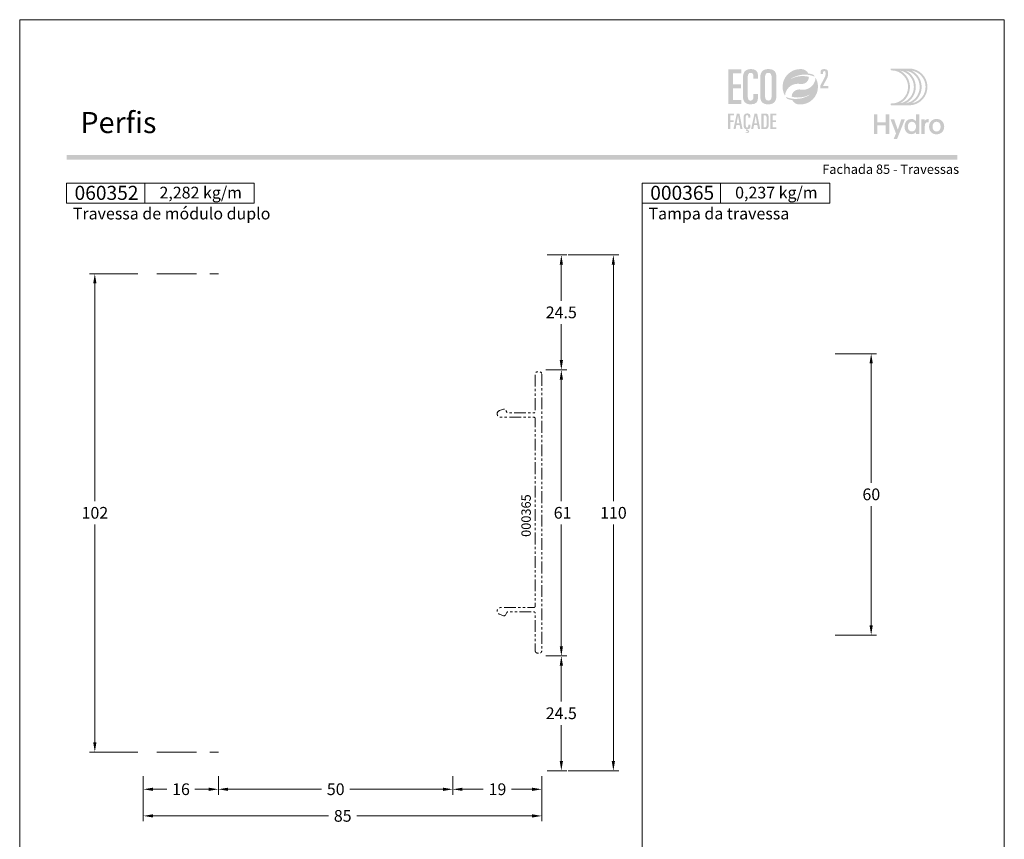
# Model space of a CAD drawing. Units: millimetres. Extents: x 260 to 3850, y -247 to 1801.
# Drawn here: x 2600 to 2810, y 1510 to 1685 of the extents above; entities that cross this region are included whole.
import ezdxf
from ezdxf.enums import TextEntityAlignment as Align

# ---------------------------------------------------------------- set-up
doc = ezdxf.new("R2010")
doc.units = ezdxf.units.MM
doc.header["$MEASUREMENT"] = 0
doc.linetypes.add('( Phantom )', pattern=[2.5, 1.25, -0.25, 0.25, -0.25, 0.25, -0.25])
doc.layers.get('0').update_dxf_attribs({"lineweight": 13})
doc.layers.get('DEFPOINTS').update_dxf_attribs({"lineweight": 0})
for name, color, linetype, lineweight, plot in [('A4', 7, 'Continuous', 0, False), ('LOGO', 7, 'Continuous', 0, False), ('MARGEM-1', 7, 'Continuous', 13, False)]:
    doc.layers.add(name, color=color, linetype=linetype, lineweight=lineweight, plot=plot)
for name, color, linetype, lineweight in [('COTAS', 7, 'Continuous', 0), ('LABEL', 7, 'Continuous', 0), ('MARGEM', 7, 'Continuous', 0), ('PERFIS', 7, 'Continuous', 13)]:
    doc.layers.add(name, color=color, linetype=linetype, lineweight=lineweight)
doc.styles.add('1', font='arialbd.ttf', dxfattribs={"height": 2})
doc.styles.add('14', font='arialbd.ttf', dxfattribs={"height": 1})
doc.styles.get("Standard").update_dxf_attribs({"font": 'arial.ttf'})
doc.dimstyles.new('Cota-Hydro', dxfattribs={"dimtxt": 2.3, "dimasz": 2.07, "dimexe": 1.15, "dimexo": 1.15, "dimgap": 1.15, "dimtad": 0, "dimtih": 1, "dimtoh": 1, "dimdec": 1, "dimzin": 11, "dimdsep": 46, "dimtxsty": 'Standard', "dimcen": 0.09, "dimclrd": 7, "dimclre": 7, "dimadec": 1, "dimazin": 3, "dimtfac": 1, "dimtdec": 1, "dimtofl": 0, "dimtmove": 0, "dimatfit": 0, "dimfxl": 1, "dimfrac": 2, "dimtzin": 11, "dimlwd": 0, "dimlwe": 0, "dimarcsym": 0})

# ---------------------------------------------------------------- blocks, each defined once
blk = doc.blocks.new('*D203')
at = {"layer": 'COTAS', "color": 7, "linetype": 'Continuous', "lineweight": 0, "transparency": 16777216}
for p, q in [((2626.37, 1523.67), (2626.37, 1519.72)), ((2642.37, 1523.67), (2642.37, 1519.72)), ((2631.36, 1520.87), (2628.44, 1520.87)), ((2637.38, 1520.87), (2640.3, 1520.87))]:
    blk.add_line(p, q, dxfattribs=at)
blk.add_solid([(2628.44, 1520.52), (2626.37, 1520.87), (2628.44, 1521.21)], dxfattribs=at)
at = {"layer": 'COTAS', "color": 7, "linetype": 'Continuous', "lineweight": 0, "transparency": 16777216, "extrusion": (0, 0, -1)}
blk.add_solid([(-2640.3, 1521.21), (-2642.37, 1520.87), (-2640.3, 1520.52)], dxfattribs=at)
at = {"layer": 'DEFPOINTS', "transparency": 16777216}
for p in [(2626.37, 1524.82), (2642.37, 1524.82), (2634.37, 1520.87), (2642.37, 1520.87)]:
    blk.add_point(p, dxfattribs=at)
at = {"layer": 'COTAS', "color": 7, "linetype": 'Continuous', "lineweight": 0, "transparency": 16777216}
blk.add_text('16', height=2.5, dxfattribs=at).set_placement((2632.51, 1520.88), align=Align.MIDDLE_LEFT)
blk = doc.blocks.new('*D204')
at = {"layer": 'COTAS', "color": 7, "linetype": 'Continuous', "lineweight": 0, "transparency": 16777216}
for p, q in [((2626.37, 1523.67), (2626.37, 1514.04)), ((2711.37, 1523.67), (2711.37, 1514.04)), ((2665.85, 1515.19), (2628.44, 1515.19)), ((2671.89, 1515.19), (2709.3, 1515.19))]:
    blk.add_line(p, q, dxfattribs=at)
blk.add_solid([(2628.44, 1514.85), (2626.37, 1515.19), (2628.44, 1515.54)], dxfattribs=at)
at = {"layer": 'COTAS', "color": 7, "linetype": 'Continuous', "lineweight": 0, "transparency": 16777216, "extrusion": (0, 0, -1)}
blk.add_solid([(-2709.3, 1515.54), (-2711.37, 1515.19), (-2709.3, 1514.85)], dxfattribs=at)
at = {"layer": 'DEFPOINTS', "transparency": 16777216}
for p in [(2626.37, 1524.82), (2711.37, 1524.82), (2668.87, 1515.19), (2711.37, 1515.19)]:
    blk.add_point(p, dxfattribs=at)
at = {"layer": 'COTAS', "color": 7, "linetype": 'Continuous', "lineweight": 0, "transparency": 16777216}
blk.add_text('85', height=2.5, dxfattribs=at).set_placement((2667, 1515.2), align=Align.MIDDLE_LEFT)
blk = doc.blocks.new('*D205')
at = {"layer": 'COTAS', "color": 7, "linetype": 'Continuous', "lineweight": 0, "transparency": 16777216}
for p, q in [((2712.22, 1549.32), (2716.67, 1549.32)), ((2715.52, 1539.57), (2715.52, 1547.25)), ((2715.52, 1534.57), (2715.52, 1526.89)), ((2712.52, 1524.82), (2716.67, 1524.82))]:
    blk.add_line(p, q, dxfattribs=at)
at = {"layer": 'COTAS', "color": 7, "linetype": 'Continuous', "lineweight": 0, "transparency": 16777216, "extrusion": (0, 0, -1)}
blk.add_solid([(-2715.18, 1547.25), (-2715.52, 1549.32), (-2715.87, 1547.25)], dxfattribs=at)
at = {"layer": 'COTAS', "color": 7, "linetype": 'Continuous', "lineweight": 0, "transparency": 16777216}
blk.add_solid([(2715.87, 1526.89), (2715.52, 1524.82), (2715.18, 1526.89)], dxfattribs=at)
at = {"layer": 'DEFPOINTS', "transparency": 16777216}
for p in [(2711.07, 1549.32), (2715.52, 1549.32), (2715.52, 1537.07), (2711.37, 1524.82)]:
    blk.add_point(p, dxfattribs=at)
at = {"layer": 'COTAS', "color": 7, "linetype": 'Continuous', "lineweight": 0, "transparency": 16777216}
blk.add_text('24.5', height=2.5, dxfattribs=at).set_placement((2712.2, 1537.08), align=Align.MIDDLE_LEFT)
blk = doc.blocks.new('*D206')
at = {"layer": 'COTAS', "color": 7, "linetype": 'Continuous', "lineweight": 0, "transparency": 16777216}
for p, q in [((2717.01, 1634.82), (2727.77, 1634.82)), ((2726.62, 1582.32), (2726.62, 1632.75)), ((2726.62, 1577.32), (2726.62, 1526.89)), ((2717.01, 1524.82), (2727.77, 1524.82))]:
    blk.add_line(p, q, dxfattribs=at)
at = {"layer": 'COTAS', "color": 7, "linetype": 'Continuous', "lineweight": 0, "transparency": 16777216, "extrusion": (0, 0, -1)}
blk.add_solid([(-2726.27, 1632.75), (-2726.62, 1634.82), (-2726.96, 1632.75)], dxfattribs=at)
at = {"layer": 'COTAS', "color": 7, "linetype": 'Continuous', "lineweight": 0, "transparency": 16777216}
blk.add_solid([(2726.96, 1526.89), (2726.62, 1524.82), (2726.27, 1526.89)], dxfattribs=at)
at = {"layer": 'DEFPOINTS', "transparency": 16777216}
for p in [(2715.86, 1634.82), (2726.62, 1579.82), (2715.86, 1524.82), (2726.62, 1524.82)]:
    blk.add_point(p, dxfattribs=at)
at = {"layer": 'COTAS', "color": 7, "linetype": 'Continuous', "lineweight": 0, "transparency": 16777216}
blk.add_text('110', height=2.5, dxfattribs=at).set_placement((2723.79, 1579.83), align=Align.MIDDLE_LEFT)
blk = doc.blocks.new('*D207')
at = {"layer": 'COTAS', "color": 7, "linetype": 'Continuous', "lineweight": 0, "transparency": 16777216}
for p, q in [((2773.93, 1613.76), (2782.75, 1613.76)), ((2781.6, 1586.26), (2781.6, 1611.69)), ((2781.6, 1581.26), (2781.6, 1555.83)), ((2773.93, 1553.76), (2782.75, 1553.76))]:
    blk.add_line(p, q, dxfattribs=at)
at = {"layer": 'COTAS', "color": 7, "linetype": 'Continuous', "lineweight": 0, "transparency": 16777216, "extrusion": (0, 0, -1)}
blk.add_solid([(-2781.26, 1611.69), (-2781.6, 1613.76), (-2781.95, 1611.69)], dxfattribs=at)
at = {"layer": 'COTAS', "color": 7, "linetype": 'Continuous', "lineweight": 0, "transparency": 16777216}
blk.add_solid([(2781.95, 1555.83), (2781.6, 1553.76), (2781.26, 1555.83)], dxfattribs=at)
at = {"layer": 'DEFPOINTS', "transparency": 16777216}
for p in [(2772.78, 1613.76), (2781.6, 1613.76), (2781.6, 1583.76), (2772.78, 1553.76)]:
    blk.add_point(p, dxfattribs=at)
at = {"layer": 'COTAS', "color": 7, "linetype": 'Continuous', "lineweight": 0, "transparency": 16777216}
blk.add_text('60', height=2.5, dxfattribs=at).set_placement((2779.74, 1583.77), align=Align.MIDDLE_LEFT)
blk = doc.blocks.new('*D214')
at = {"layer": 'COTAS', "color": 7, "linetype": 'Continuous', "lineweight": 0, "transparency": 16777216}
for p, q in [((2625.22, 1630.82), (2614.87, 1630.82)), ((2616.02, 1582.32), (2616.02, 1628.75)), ((2616.02, 1577.32), (2616.02, 1530.89)), ((2625.22, 1528.82), (2614.87, 1528.82))]:
    blk.add_line(p, q, dxfattribs=at)
at = {"layer": 'COTAS', "color": 7, "linetype": 'Continuous', "lineweight": 0, "transparency": 16777216, "extrusion": (0, 0, -1)}
blk.add_solid([(-2615.68, 1628.75), (-2616.02, 1630.82), (-2616.37, 1628.75)], dxfattribs=at)
at = {"layer": 'COTAS', "color": 7, "linetype": 'Continuous', "lineweight": 0, "transparency": 16777216}
blk.add_solid([(2616.37, 1530.89), (2616.02, 1528.82), (2615.68, 1530.89)], dxfattribs=at)
at = {"layer": 'DEFPOINTS', "transparency": 16777216}
for p in [(2616.02, 1630.82), (2626.37, 1630.82), (2616.02, 1579.82), (2626.37, 1528.82)]:
    blk.add_point(p, dxfattribs=at)
at = {"layer": 'COTAS', "color": 7, "linetype": 'Continuous', "lineweight": 0, "transparency": 16777216}
blk.add_text('102', height=2.5, dxfattribs=at).set_placement((2613.2, 1579.83), align=Align.MIDDLE_LEFT)
blk = doc.blocks.new('*D215')
at = {"layer": 'COTAS', "color": 7, "linetype": 'Continuous', "lineweight": 0, "transparency": 16777216}
for p, q in [((2642.37, 1523.67), (2642.37, 1519.72)), ((2692.37, 1523.67), (2692.37, 1519.72)), ((2664.36, 1520.87), (2644.44, 1520.87)), ((2670.38, 1520.87), (2690.3, 1520.87))]:
    blk.add_line(p, q, dxfattribs=at)
blk.add_solid([(2644.44, 1520.52), (2642.37, 1520.87), (2644.44, 1521.21)], dxfattribs=at)
at = {"layer": 'COTAS', "color": 7, "linetype": 'Continuous', "lineweight": 0, "transparency": 16777216, "extrusion": (0, 0, -1)}
blk.add_solid([(-2690.3, 1521.21), (-2692.37, 1520.87), (-2690.3, 1520.52)], dxfattribs=at)
at = {"layer": 'DEFPOINTS', "transparency": 16777216}
for p in [(2642.37, 1524.82), (2692.37, 1524.82), (2667.37, 1520.87), (2692.37, 1520.87)]:
    blk.add_point(p, dxfattribs=at)
at = {"layer": 'COTAS', "color": 7, "linetype": 'Continuous', "lineweight": 0, "transparency": 16777216}
blk.add_text('50', height=2.5, dxfattribs=at).set_placement((2665.51, 1520.88), align=Align.MIDDLE_LEFT)
blk = doc.blocks.new('*D216')
at = {"layer": 'COTAS', "color": 7, "linetype": 'Continuous', "lineweight": 0, "transparency": 16777216}
for p, q in [((2692.37, 1523.67), (2692.37, 1519.72)), ((2711.37, 1523.67), (2711.37, 1519.72)), ((2698.86, 1520.87), (2694.44, 1520.87)), ((2704.88, 1520.87), (2709.3, 1520.87))]:
    blk.add_line(p, q, dxfattribs=at)
blk.add_solid([(2694.44, 1520.52), (2692.37, 1520.87), (2694.44, 1521.21)], dxfattribs=at)
at = {"layer": 'COTAS', "color": 7, "linetype": 'Continuous', "lineweight": 0, "transparency": 16777216, "extrusion": (0, 0, -1)}
blk.add_solid([(-2709.3, 1521.21), (-2711.37, 1520.87), (-2709.3, 1520.52)], dxfattribs=at)
at = {"layer": 'DEFPOINTS', "transparency": 16777216}
for p in [(2692.37, 1524.82), (2711.37, 1524.82), (2701.87, 1520.87), (2711.37, 1520.87)]:
    blk.add_point(p, dxfattribs=at)
at = {"layer": 'COTAS', "color": 7, "linetype": 'Continuous', "lineweight": 0, "transparency": 16777216}
blk.add_text('19', height=2.5, dxfattribs=at).set_placement((2700.01, 1520.88), align=Align.MIDDLE_LEFT)
blk = doc.blocks.new('*D217')
at = {"layer": 'COTAS', "color": 7, "linetype": 'Continuous', "lineweight": 0, "transparency": 16777216}
for p, q in [((2712.22, 1610.32), (2716.67, 1610.32)), ((2715.52, 1582.32), (2715.52, 1608.25)), ((2715.52, 1577.32), (2715.52, 1551.39)), ((2712.22, 1549.32), (2716.67, 1549.32))]:
    blk.add_line(p, q, dxfattribs=at)
at = {"layer": 'COTAS', "color": 7, "linetype": 'Continuous', "lineweight": 0, "transparency": 16777216, "extrusion": (0, 0, -1)}
blk.add_solid([(-2715.18, 1608.25), (-2715.52, 1610.32), (-2715.87, 1608.25)], dxfattribs=at)
at = {"layer": 'COTAS', "color": 7, "linetype": 'Continuous', "lineweight": 0, "transparency": 16777216}
blk.add_solid([(2715.87, 1551.39), (2715.52, 1549.32), (2715.18, 1551.39)], dxfattribs=at)
at = {"layer": 'DEFPOINTS', "transparency": 16777216}
for p in [(2711.07, 1610.32), (2715.52, 1610.32), (2715.52, 1579.82), (2711.07, 1549.32)]:
    blk.add_point(p, dxfattribs=at)
at = {"layer": 'COTAS', "color": 7, "linetype": 'Continuous', "lineweight": 0, "transparency": 16777216}
blk.add_text('61', height=2.5, dxfattribs=at).set_placement((2713.9, 1579.83), align=Align.MIDDLE_LEFT)
blk = doc.blocks.new('*D218')
at = {"layer": 'COTAS', "color": 7, "linetype": 'Continuous', "lineweight": 0, "transparency": 16777216}
for p, q in [((2712.52, 1634.82), (2716.67, 1634.82)), ((2715.52, 1625.07), (2715.52, 1632.75)), ((2715.52, 1620.07), (2715.52, 1612.39)), ((2712.22, 1610.32), (2716.67, 1610.32))]:
    blk.add_line(p, q, dxfattribs=at)
at = {"layer": 'COTAS', "color": 7, "linetype": 'Continuous', "lineweight": 0, "transparency": 16777216, "extrusion": (0, 0, -1)}
blk.add_solid([(-2715.18, 1632.75), (-2715.52, 1634.82), (-2715.87, 1632.75)], dxfattribs=at)
at = {"layer": 'COTAS', "color": 7, "linetype": 'Continuous', "lineweight": 0, "transparency": 16777216}
blk.add_solid([(2715.87, 1612.39), (2715.52, 1610.32), (2715.18, 1612.39)], dxfattribs=at)
at = {"layer": 'DEFPOINTS', "transparency": 16777216}
for p in [(2711.37, 1634.82), (2715.52, 1634.82), (2715.52, 1622.57), (2711.07, 1610.32)]:
    blk.add_point(p, dxfattribs=at)
at = {"layer": 'COTAS', "color": 7, "linetype": 'Continuous', "lineweight": 0, "transparency": 16777216}
blk.add_text('24.5', height=2.5, dxfattribs=at).set_placement((2712.2, 1622.58), align=Align.MIDDLE_LEFT)
blk = doc.blocks.new('*U1')
at = {"layer": 'LOGO'}
h = blk.add_hatch(color=251, dxfattribs=at)
edge = h.paths.add_edge_path()
edge.add_line((-0.04, 7.54), (-3.78, 7.54))
edge.add_spline(control_points=[(-3.78, 7.54), (-3.89, 7.54), (-3.98, 7.45), (-3.98, 7.34), (-3.98, 7.34), (-3.98, 7.23), (-3.89, 7.14), (-3.78, 7.14), (-3.78, 7.14), (-1.83, 7.14), (-0.24, 5.56), (-0.24, 3.61), (-0.24, 3.61), (-0.24, 1.66), (-1.83, 0.08), (-3.78, 0.08), (-3.78, 0.08), (-3.89, 0.08), (-3.98, -0.01), (-3.98, -0.12), (-3.98, -0.12), (-3.98, -0.23), (-3.89, -0.32), (-3.78, -0.32)], knot_values=[0, 0, 0, 0, 0.166667, 0.166667, 0.166667, 0.166667, 0.333333, 0.333333, 0.333333, 0.333333, 0.5, 0.5, 0.5, 0.5, 0.666667, 0.666667, 0.666667, 0.666667, 0.833333, 0.833333, 0.833333, 0.833333, 1, 1, 1, 1], degree=3, periodic=0)
edge.add_line((-3.78, -0.32), (-0.04, -0.32))
edge.add_spline(control_points=[(-0.04, -0.32), (2.13, -0.32), (3.89, 1.44), (3.89, 3.61), (3.89, 3.61), (3.89, 5.78), (2.13, 7.54), (-0.04, 7.54)], knot_values=[0, 0, 0, 0, 0.333333, 0.333333, 0.333333, 0.333333, 1, 1, 1, 1], degree=3, periodic=0)
edge = h.paths.add_edge_path(flags=16)
edge.add_spline(control_points=[(0.16, 3.61), (0.16, 5.12), (-0.7, 6.43), (-1.95, 7.09), (-1.95, 7.09), (-0.28, 6.81), (1, 5.36), (1, 3.61), (1, 3.61), (1, 1.86), (-0.28, 0.41), (-1.95, 0.13), (-1.95, 0.13), (-0.7, 0.79), (0.16, 2.1), (0.16, 3.61)], knot_values=[0, 0, 0, 0, 0.2, 0.2, 0.2, 0.2, 0.4, 0.4, 0.4, 0.4, 0.6, 0.6, 0.6, 0.6, 1, 1, 1, 1], degree=3, periodic=0)
edge = h.paths.add_edge_path(flags=16)
edge.add_spline(control_points=[(-0.71, 0.13), (0.55, 0.79), (1.4, 2.1), (1.4, 3.61), (1.4, 3.61), (1.4, 5.12), (0.55, 6.43), (-0.71, 7.09), (-0.71, 7.09), (0.97, 6.81), (2.24, 5.36), (2.24, 3.61), (2.24, 3.61), (2.24, 1.86), (0.97, 0.41), (-0.71, 0.13)], knot_values=[0, 0, 0, 0, 0.2, 0.2, 0.2, 0.2, 0.4, 0.4, 0.4, 0.4, 0.6, 0.6, 0.6, 0.6, 1, 1, 1, 1], degree=3, periodic=0)
edge = h.paths.add_edge_path(flags=16)
edge.add_spline(control_points=[(0.54, 0.13), (1.79, 0.79), (2.65, 2.1), (2.65, 3.61), (2.65, 3.61), (2.65, 5.12), (1.79, 6.43), (0.54, 7.09), (0.54, 7.09), (2.21, 6.81), (3.49, 5.36), (3.49, 3.61), (3.49, 3.61), (3.49, 1.86), (2.21, 0.41), (0.54, 0.13)], knot_values=[0, 0, 0, 0, 0.2, 0.2, 0.2, 0.2, 0.4, 0.4, 0.4, 0.4, 0.6, 0.6, 0.6, 0.6, 1, 1, 1, 1], degree=3, periodic=0)
blk.add_hatch(color=251, dxfattribs=at).paths.add_polyline_path([(-6.8, -4.57), (-6.8, -6.4), (-7.54, -6.4), (-7.54, -2.21), (-6.8, -2.21), (-6.8, -3.91), (-5.01, -3.91), (-5.01, -2.21), (-4.27, -2.21), (-4.27, -6.4), (-5.01, -6.4), (-5.01, -4.57)])
h = blk.add_hatch(color=251, dxfattribs=at)
edge = h.paths.add_edge_path()
edge.add_line((-3.3, -7.46), (-2.82, -6.32))
edge.add_spline(control_points=[(-2.82, -6.32), (-3.17, -5.39), (-3.6, -4.29), (-3.98, -3.32)], knot_values=[0, 0, 0, 0, 1, 1, 1, 1], degree=3, periodic=0)
edge.add_line((-3.98, -3.32), (-3.2, -3.32))
edge.add_spline(control_points=[(-3.2, -3.32), (-2.86, -4.3), (-2.66, -4.92), (-2.45, -5.52), (-2.45, -5.52), (-2.26, -5.01), (-1.95, -4.05), (-1.7, -3.32)], knot_values=[0, 0, 0, 0, 0.5, 0.5, 0.5, 0.5, 1, 1, 1, 1], degree=3, periodic=0)
edge.add_line((-1.7, -3.32), (-0.93, -3.32))
edge.add_spline(control_points=[(-0.93, -3.32), (-1.47, -4.68), (-2, -6.05), (-2.58, -7.46)], knot_values=[0, 0, 0, 0, 1, 1, 1, 1], degree=3, periodic=0)
edge.add_line((-2.58, -7.46), (-3.3, -7.46))
h = blk.add_hatch(color=251, dxfattribs=at)
edge = h.paths.add_edge_path()
edge.add_line((1.47, -6.4), (1.47, -5.97))
edge.add_spline(control_points=[(1.47, -5.97), (1.29, -6.24), (0.94, -6.47), (0.41, -6.47), (0.41, -6.47), (-0.43, -6.47), (-1.01, -5.81), (-1.01, -4.85), (-1.01, -4.85), (-1.01, -3.92), (-0.45, -3.22), (0.43, -3.22), (0.43, -3.22), (0.91, -3.22), (1.26, -3.46), (1.43, -3.71), (1.43, -3.71), (1.43, -3.5), (1.43, -3.32), (1.43, -3.1)], knot_values=[0, 0, 0, 0, 0.2, 0.2, 0.2, 0.2, 0.4, 0.4, 0.4, 0.4, 0.6, 0.6, 0.6, 0.6, 0.8, 0.8, 0.8, 0.8, 1, 1, 1, 1], degree=3, periodic=0)
edge.add_line((1.43, -3.1), (1.43, -2.21))
edge.add_line((1.43, -2.21), (2.14, -2.21))
edge.add_line((2.14, -2.21), (2.14, -6.4))
edge.add_line((2.14, -6.4), (1.47, -6.4))
edge = h.paths.add_edge_path(flags=16)
edge.add_spline(control_points=[(-0.28, -4.86), (-0.28, -5.45), (0.04, -5.89), (0.57, -5.89), (0.57, -5.89), (1.13, -5.89), (1.46, -5.44), (1.46, -4.84), (1.46, -4.84), (1.46, -4.25), (1.09, -3.81), (0.58, -3.81), (0.58, -3.81), (0.04, -3.81), (-0.28, -4.28), (-0.28, -4.86)], knot_values=[0, 0, 0, 0, 0.2, 0.2, 0.2, 0.2, 0.4, 0.4, 0.4, 0.4, 0.6, 0.6, 0.6, 0.6, 1, 1, 1, 1], degree=3, periodic=0)
h = blk.add_hatch(color=251, dxfattribs=at)
edge = h.paths.add_edge_path()
edge.add_line((3.28, -3.32), (3.28, -3.53))
edge.add_spline(control_points=[(3.28, -3.53), (3.28, -3.6), (3.28, -3.67), (3.27, -3.73), (3.27, -3.73), (3.38, -3.42), (3.66, -3.25), (4.01, -3.25), (4.01, -3.25), (4.09, -3.25), (4.14, -3.25), (4.18, -3.26)], knot_values=[0, 0, 0, 0, 0.333333, 0.333333, 0.333333, 0.333333, 0.666667, 0.666667, 0.666667, 0.666667, 1, 1, 1, 1], degree=3, periodic=0)
edge.add_line((4.18, -3.26), (4.18, -3.94))
edge.add_spline(control_points=[(4.18, -3.94), (4.13, -3.92), (4.05, -3.91), (3.98, -3.91), (3.98, -3.91), (3.42, -3.91), (3.32, -4.31), (3.32, -4.95)], knot_values=[0, 0, 0, 0, 0.5, 0.5, 0.5, 0.5, 1, 1, 1, 1], degree=3, periodic=0)
edge.add_line((3.32, -4.95), (3.32, -6.4))
edge.add_line((3.32, -6.4), (2.61, -6.4))
edge.add_line((2.61, -6.4), (2.61, -3.87))
edge.add_spline(control_points=[(2.61, -3.87), (2.61, -3.68), (2.61, -3.5), (2.6, -3.32)], knot_values=[0, 0, 0, 0, 1, 1, 1, 1], degree=3, periodic=0)
edge.add_line((2.6, -3.32), (3.28, -3.32))
h = blk.add_hatch(color=251, dxfattribs=at)
edge = h.paths.add_edge_path()
edge.add_spline(control_points=[(7.46, -4.86), (7.46, -5.81), (6.83, -6.49), (5.83, -6.49), (5.83, -6.49), (4.84, -6.49), (4.24, -5.81), (4.24, -4.86), (4.24, -4.86), (4.24, -3.9), (4.88, -3.22), (5.84, -3.22), (5.84, -3.22), (6.82, -3.22), (7.46, -3.9), (7.46, -4.86)], knot_values=[0, 0, 0, 0, 0.2, 0.2, 0.2, 0.2, 0.4, 0.4, 0.4, 0.4, 0.6, 0.6, 0.6, 0.6, 1, 1, 1, 1], degree=3, periodic=0)
edge = h.paths.add_edge_path(flags=16)
edge.add_spline(control_points=[(4.97, -4.86), (4.97, -5.49), (5.29, -5.9), (5.83, -5.9), (5.83, -5.9), (6.38, -5.9), (6.7, -5.49), (6.7, -4.86), (6.7, -4.86), (6.7, -4.25), (6.37, -3.81), (5.83, -3.81), (5.83, -3.81), (5.3, -3.81), (4.97, -4.25), (4.97, -4.86)], knot_values=[0, 0, 0, 0, 0.2, 0.2, 0.2, 0.2, 0.4, 0.4, 0.4, 0.4, 0.6, 0.6, 0.6, 0.6, 1, 1, 1, 1], degree=3, periodic=0)
blk = doc.blocks.new('*U12')
at = {"layer": 'LOGO'}
for color, points in [(252, [(-14.7864, -0.8897), (-14.7864, 9.3881), (-10.9147, 9.3881), (-10.9147, 8.1922), (-13.363, 8.1922), (-13.363, 4.9752), (-11.0569, 4.9752), (-11.0569, 3.7797), (-13.363, 3.7797), (-13.363, 0.3059), (-10.9147, 0.3059), (-10.9147, -0.8897)]), (137, [(-14.825, -8.3231), (-14.825, -3.6961), (-13.0819, -3.6961), (-13.0819, -4.2344), (-14.184, -4.2344), (-14.184, -5.683), (-13.1458, -5.683), (-13.1458, -6.2213), (-14.184, -6.2213), (-14.184, -8.3231)]), (137, [(-2.2833, -8.3231), (-2.2833, -3.6961), (-0.5399, -3.6961), (-0.5399, -4.2344), (-1.6423, -4.2344), (-1.6423, -5.683), (-0.6041, -5.683), (-0.6041, -6.2213), (-1.6423, -6.2213), (-1.6423, -7.7848), (-0.5399, -7.7848), (-0.5399, -8.3231)])]:
    blk.add_hatch(color=color, dxfattribs=at).paths.add_polyline_path(points)
h = blk.add_hatch(color=252, dxfattribs=at)
edge = h.paths.add_edge_path()
edge.add_spline(control_points=[(-10.4594, 1.573), (-10.4594, -0.0212), (-9.8759, -0.9751), (-8.082, -0.9751), (-8.082, -0.9751), (-6.431, -0.9751), (-5.9897, -0.1496), (-5.9897, 0.9324)], knot_values=[0, 0, 0, 0, 0.5, 0.5, 0.5, 0.5, 1, 1, 1, 1], degree=3, periodic=0)
edge.add_line((-5.9897, 0.9324), (-5.9897, 2.0711))
edge.add_line((-5.9897, 2.0711), (-7.3278, 2.0711))
edge.add_line((-7.3278, 2.0711), (-7.3278, 1.3596))
edge.add_spline(control_points=[(-7.3278, 1.3596), (-7.3278, 0.5055), (-7.6693, 0.1354), (-8.196, 0.1354), (-8.196, 0.1354), (-8.6514, 0.1354), (-9.0359, 0.3489), (-9.0359, 1.5589)], knot_values=[0, 0, 0, 0, 0.5, 0.5, 0.5, 0.5, 1, 1, 1, 1], degree=3, periodic=0)
edge.add_line((-9.0359, 1.5589), (-9.0359, 6.598))
edge.add_spline(control_points=[(-9.0359, 6.598), (-9.0359, 7.8362), (-8.8938, 8.3629), (-8.1533, 8.3629), (-8.1533, 8.3629), (-7.5557, 8.3629), (-7.3278, 7.9502), (-7.3278, 7.2954)], knot_values=[0, 0, 0, 0, 0.5, 0.5, 0.5, 0.5, 1, 1, 1, 1], degree=3, periodic=0)
edge.add_line((-7.3278, 7.2954), (-7.3278, 6.5839))
edge.add_line((-7.3278, 6.5839), (-5.9897, 6.5839))
edge.add_line((-5.9897, 6.5839), (-5.9897, 7.6087))
edge.add_spline(control_points=[(-5.9897, 7.6087), (-5.9897, 8.7436), (-6.6241, 9.4511), (-7.9883, 9.473)], knot_values=[0, 0, 0, 0, 1, 1, 1, 1], degree=3, periodic=0)
edge.add_line((-7.9883, 9.473), (-8.1036, 9.473))
edge.add_spline(control_points=[(-8.1036, 9.473), (-9.9973, 9.4513), (-10.4594, 8.1938), (-10.4594, 6.7687)], knot_values=[0, 0, 0, 0, 1, 1, 1, 1], degree=3, periodic=0)
edge.add_line((-10.4594, 6.7687), (-10.4594, 1.573))
h = blk.add_hatch(color=252, dxfattribs=at)
edge = h.paths.add_edge_path()
edge.add_line((-2.8686, 9.473), (-2.9793, 9.473))
edge.add_spline(control_points=[(-2.9793, 9.473), (-4.873, 9.4513), (-5.3351, 8.1938), (-5.3351, 6.7687)], knot_values=[0, 0, 0, 0, 1, 1, 1, 1], degree=3, periodic=0)
edge.add_line((-5.3351, 6.7687), (-5.3351, 1.573))
edge.add_spline(control_points=[(-5.3351, 1.573), (-5.3351, -0.0212), (-4.7516, -0.9751), (-2.9295, -0.9751), (-2.9295, -0.9751), (-0.9794, -0.9751), (-0.5095, 0.2917), (-0.5095, 1.7296)], knot_values=[0, 0, 0, 0, 0.5, 0.5, 0.5, 0.5, 1, 1, 1, 1], degree=3, periodic=0)
edge.add_line((-0.5095, 1.7296), (-0.5095, 6.9254))
edge.add_spline(control_points=[(-0.5095, 6.9254), (-0.5095, 8.5018), (-1.0804, 9.452), (-2.8686, 9.473)], knot_values=[0, 0, 0, 0, 1, 1, 1, 1], degree=3, periodic=0)
edge = h.paths.add_edge_path(flags=16)
edge.add_spline(control_points=[(-3.9116, 6.8827), (-3.9116, 7.8934), (-3.5698, 8.3629), (-2.9295, 8.3629), (-2.9295, 8.3629), (-2.2748, 8.3629), (-1.9329, 7.8934), (-1.9329, 6.8827)], knot_values=[0, 0, 0, 0, 0.5, 0.5, 0.5, 0.5, 1, 1, 1, 1], degree=3, periodic=0)
edge.add_line((-1.9329, 6.8827), (-1.9329, 1.4876))
edge.add_spline(control_points=[(-1.9329, 1.4876), (-1.9329, 0.605), (-2.3316, 0.1354), (-2.9295, 0.1354), (-2.9295, 0.1354), (-3.513, 0.1354), (-3.9116, 0.605), (-3.9116, 1.4876)], knot_values=[0, 0, 0, 0, 0.5, 0.5, 0.5, 0.5, 1, 1, 1, 1], degree=3, periodic=0)
edge.add_line((-3.9116, 1.4876), (-3.9116, 6.8827))
h = blk.add_hatch(color=137, dxfattribs=at)
edge = h.paths.add_edge_path()
edge.add_spline(control_points=[(3.552, 6.4412), (4.1856, 6.9068), (4.6721, 7.0959), (4.6721, 7.0959)], knot_values=[0, 0, 0, 0, 1, 1, 1, 1], degree=3, periodic=0)
edge.add_spline(control_points=[(4.6721, 7.0959), (5.6422, 7.5595), (6.7302, 7.8202), (7.8778, 7.8202), (7.8778, 7.8202), (8.2764, 7.8202), (8.667, 7.7888), (9.0476, 7.7278), (9.0476, 7.7278), (9.6805, 7.6286), (10.2876, 7.4487), (10.857, 7.1986)], knot_values=[0, 0, 0, 0, 0.33333333, 0.33333333, 0.33333333, 0.33333333, 0.66666667, 0.66666667, 0.66666667, 0.66666667, 1, 1, 1, 1], degree=3, periodic=0)
edge.add_spline(control_points=[(10.857, 7.1986), (10.7071, 7.4163), (10.5402, 7.6233), (10.3592, 7.8149)], knot_values=[0, 0, 0, 0, 1, 1, 1, 1], degree=3, periodic=0)
edge.add_spline(control_points=[(10.3592, 7.8149), (9.8918, 7.9803), (9.4018, 8.1003), (8.8952, 8.168)], knot_values=[0, 0, 0, 0, 1, 1, 1, 1], degree=3, periodic=0)
edge.add_spline(control_points=[(8.8952, 8.168), (8.5735, 8.8584), (7.9039, 9.3548), (7.113, 9.4341), (7.113, 9.4341), (6.9257, 9.455), (6.7341, 9.4652), (6.5411, 9.4652), (6.5411, 9.4652), (3.6649, 9.4652), (1.3281, 7.1467), (1.2996, 4.2769)], knot_values=[0, 0, 0, 0, 0.33333333, 0.33333333, 0.33333333, 0.33333333, 0.66666667, 0.66666667, 0.66666667, 0.66666667, 1, 1, 1, 1], degree=3, periodic=0)
edge.add_line((1.2996, 4.2769), (1.2996, 4.2236))
edge.add_spline(control_points=[(1.2996, 4.2236), (1.2996, 4.17), (1.3006, 4.1153), (1.302, 4.062), (1.302, 4.062), (1.3034, 4.0007), (1.3073, 3.9407), (1.3112, 3.8797), (1.3112, 3.8797), (1.3645, 3.0355), (1.6199, 2.2449), (2.0277, 1.557)], knot_values=[0, 0, 0, 0, 0.33333333, 0.33333333, 0.33333333, 0.33333333, 0.66666667, 0.66666667, 0.66666667, 0.66666667, 1, 1, 1, 1], degree=3, periodic=0)
edge.add_spline(control_points=[(2.0277, 1.557), (2.1254, 3.5396), (3.7641, 5.1144), (5.7689, 5.1144), (5.7689, 5.1144), (5.9978, 5.1144), (6.2222, 5.0936), (6.4385, 5.0548), (6.4385, 5.0548), (6.467, 5.0481), (6.4956, 5.0428), (6.5242, 5.0389), (6.5242, 5.0389), (6.6427, 5.0195), (6.7627, 5.0089), (6.8865, 5.0089), (6.8865, 5.0089), (8.111, 5.0089), (9.1048, 5.9325), (9.1048, 7.157)], knot_values=[0, 0, 0, 0, 0.2, 0.2, 0.2, 0.2, 0.4, 0.4, 0.4, 0.4, 0.6, 0.6, 0.6, 0.6, 0.8, 0.8, 0.8, 0.8, 1, 1, 1, 1], degree=3, periodic=0)
edge.add_spline(control_points=[(9.1048, 7.157), (9.1048, 7.157), (6.3573, 8.0438), (3.552, 6.4412)], knot_values=[0, 0, 0, 0, 1, 1, 1, 1], degree=3, periodic=0)
h = blk.add_hatch(color=252, dxfattribs=at)
edge = h.paths.add_edge_path()
edge.add_spline(control_points=[(14.4134, 6.6321), (14.7189, 7.2276), (14.7736, 7.5722), (14.7736, 8.2069), (14.7736, 8.2069), (14.7736, 9.1393), (14.5386, 9.4684), (13.6299, 9.4684), (13.6299, 9.4684), (12.7599, 9.4684), (12.5327, 9.1629), (12.5327, 8.403)], knot_values=[0, 0, 0, 0, 0.33333333, 0.33333333, 0.33333333, 0.33333333, 0.66666667, 0.66666667, 0.66666667, 0.66666667, 1, 1, 1, 1], degree=3, periodic=0)
edge.add_line((12.5327, 8.403), (12.5327, 7.9642))
edge.add_line((12.5327, 7.9642), (13.2693, 7.9642))
edge.add_line((13.2693, 7.9642), (13.2693, 8.3321))
edge.add_spline(control_points=[(13.2693, 8.3321), (13.2693, 8.7241), (13.3477, 8.9043), (13.6454, 8.9043), (13.6454, 8.9043), (13.8962, 8.9043), (14.0373, 8.7555), (14.0373, 8.2305), (14.0373, 8.2305), (14.0373, 7.6273), (13.9121, 7.2353), (13.5985, 6.6476)], knot_values=[0, 0, 0, 0, 0.33333333, 0.33333333, 0.33333333, 0.33333333, 0.66666667, 0.66666667, 0.66666667, 0.66666667, 1, 1, 1, 1], degree=3, periodic=0)
edge.add_line((13.5985, 6.6476), (12.4467, 4.5165))
edge.add_line((12.4467, 4.5165), (12.4467, 3.7644))
edge.add_line((12.4467, 3.7644), (14.8284, 3.7644))
edge.add_line((14.8284, 3.7644), (14.8284, 4.4226))
edge.add_line((14.8284, 4.4226), (13.2302, 4.4226))
edge.add_line((13.2302, 4.4226), (14.4134, 6.6321))
h = blk.add_hatch(color=137, dxfattribs=at)
edge = h.paths.add_edge_path()
edge.add_spline(control_points=[(9.5318, 2.0045), (8.8982, 1.5385), (8.4117, 1.3497), (8.4117, 1.3497)], knot_values=[0, 0, 0, 0, 1, 1, 1, 1], degree=3, periodic=0)
edge.add_spline(control_points=[(8.4117, 1.3497), (7.4412, 0.8862), (6.3536, 0.6255), (5.206, 0.6255), (5.206, 0.6255), (4.8074, 0.6255), (4.4165, 0.6569), (4.0362, 0.7179), (4.0362, 0.7179), (3.4033, 0.817), (2.7962, 0.997), (2.2268, 1.2471)], knot_values=[0, 0, 0, 0, 0.33333333, 0.33333333, 0.33333333, 0.33333333, 0.66666667, 0.66666667, 0.66666667, 0.66666667, 1, 1, 1, 1], degree=3, periodic=0)
edge.add_spline(control_points=[(2.2268, 1.2471), (2.3767, 1.0294), (2.5436, 0.8223), (2.7246, 0.6308)], knot_values=[0, 0, 0, 0, 1, 1, 1, 1], degree=3, periodic=0)
edge.add_spline(control_points=[(2.7246, 0.6308), (3.192, 0.4653), (3.682, 0.3454), (4.1886, 0.2777)], knot_values=[0, 0, 0, 0, 1, 1, 1, 1], degree=3, periodic=0)
edge.add_spline(control_points=[(4.1886, 0.2777), (4.5103, -0.4127), (5.1799, -0.9091), (5.9708, -0.9885), (5.9708, -0.9885), (6.1581, -1.0093), (6.3497, -1.0199), (6.5427, -1.0199), (6.5427, -1.0199), (9.4189, -1.0199), (11.7557, 1.2989), (11.7842, 4.1688)], knot_values=[0, 0, 0, 0, 0.33333333, 0.33333333, 0.33333333, 0.33333333, 0.66666667, 0.66666667, 0.66666667, 0.66666667, 1, 1, 1, 1], degree=3, periodic=0)
edge.add_line((11.7842, 4.1688), (11.7842, 4.2221))
edge.add_spline(control_points=[(11.7842, 4.2221), (11.7842, 4.2757), (11.7832, 4.3304), (11.7818, 4.3836), (11.7818, 4.3836), (11.7804, 4.445), (11.7765, 4.505), (11.7726, 4.566), (11.7726, 4.566), (11.7193, 5.4102), (11.4639, 6.2008), (11.0561, 6.8887)], knot_values=[0, 0, 0, 0, 0.33333333, 0.33333333, 0.33333333, 0.33333333, 0.66666667, 0.66666667, 0.66666667, 0.66666667, 1, 1, 1, 1], degree=3, periodic=0)
edge.add_spline(control_points=[(11.0561, 6.8887), (10.9584, 4.9061), (9.3197, 3.3309), (7.3149, 3.3309), (7.3149, 3.3309), (7.0856, 3.3309), (6.8616, 3.3521), (6.6453, 3.3909), (6.6453, 3.3909), (6.6168, 3.3976), (6.5882, 3.4029), (6.5596, 3.4068), (6.5596, 3.4068), (6.4411, 3.4262), (6.3211, 3.4368), (6.1973, 3.4368), (6.1973, 3.4368), (4.9728, 3.4368), (3.979, 2.5132), (3.979, 1.2887)], knot_values=[0, 0, 0, 0, 0.2, 0.2, 0.2, 0.2, 0.4, 0.4, 0.4, 0.4, 0.6, 0.6, 0.6, 0.6, 0.8, 0.8, 0.8, 0.8, 1, 1, 1, 1], degree=3, periodic=0)
edge.add_spline(control_points=[(3.979, 1.2887), (3.979, 1.2887), (6.7265, 0.4018), (9.5318, 2.0045)], knot_values=[0, 0, 0, 0, 1, 1, 1, 1], degree=3, periodic=0)
h = blk.add_hatch(color=137, dxfattribs=at)
h.paths.add_polyline_path([(-13.2614, -8.3234), (-12.2422, -3.696), (-11.4989, -3.696), (-10.557, -8.3234), (-11.1976, -8.3234), (-11.409, -7.1441), (-12.4087, -7.1441), (-12.6204, -8.3234)])
h.paths.add_polyline_path([(-12.3128, -6.6057), (-11.9092, -4.3755), (-11.8961, -4.3755), (-11.4989, -6.6057)], flags=16)
h = blk.add_hatch(color=137, dxfattribs=at)
edge = h.paths.add_edge_path()
edge.add_spline(control_points=[(-8.8459, -7.3107), (-8.8459, -7.6952), (-8.9994, -7.8617), (-9.2368, -7.8617), (-9.2368, -7.8617), (-9.4418, -7.8617), (-9.615, -7.7658), (-9.615, -7.2211)], knot_values=[0, 0, 0, 0, 0.5, 0.5, 0.5, 0.5, 1, 1, 1, 1], degree=3, periodic=0)
edge.add_line((-9.615, -7.2211), (-9.615, -4.9524))
edge.add_spline(control_points=[(-9.615, -4.9524), (-9.615, -4.3946), (-9.5508, -4.1576), (-9.2174, -4.1576), (-9.2174, -4.1576), (-8.9482, -4.1576), (-8.8459, -4.3435), (-8.8459, -4.6381)], knot_values=[0, 0, 0, 0, 0.5, 0.5, 0.5, 0.5, 1, 1, 1, 1], degree=3, periodic=0)
edge.add_line((-8.8459, -4.6381), (-8.8459, -4.9587))
edge.add_line((-8.8459, -4.9587), (-8.2434, -4.9587))
edge.add_line((-8.2434, -4.9587), (-8.2434, -4.4973))
edge.add_spline(control_points=[(-8.2434, -4.4973), (-8.2434, -3.9784), (-8.5383, -3.6577), (-9.1726, -3.6577), (-9.1726, -3.6577), (-10.0443, -3.6577), (-10.2556, -4.2281), (-10.2556, -4.8755)], knot_values=[0, 0, 0, 0, 0.5, 0.5, 0.5, 0.5, 1, 1, 1, 1], degree=3, periodic=0)
edge.add_line((-10.2556, -4.8755), (-10.2556, -7.2147))
edge.add_spline(control_points=[(-10.2556, -7.2147), (-10.2556, -7.8617), (-10.0443, -8.2784), (-9.4033, -8.3426)], knot_values=[0, 0, 0, 0, 1, 1, 1, 1], degree=3, periodic=0)
edge.add_line((-9.4033, -8.3426), (-9.5444, -8.8936))
edge.add_spline(control_points=[(-9.5444, -8.8936), (-9.4675, -8.8552), (-9.3649, -8.8294), (-9.2622, -8.8294), (-9.2622, -8.8294), (-9.1662, -8.8294), (-9.0188, -8.8873), (-9.0188, -9.0347), (-9.0188, -9.0347), (-9.0188, -9.1307), (-9.083, -9.2591), (-9.3073, -9.2591), (-9.3073, -9.2591), (-9.4481, -9.2591), (-9.5314, -9.2206), (-9.615, -9.1822)], knot_values=[0, 0, 0, 0, 0.25, 0.25, 0.25, 0.25, 0.5, 0.5, 0.5, 0.5, 0.75, 0.75, 0.75, 0.75, 1, 1, 1, 1], degree=3, periodic=0)
edge.add_line((-9.615, -9.1822), (-9.6661, -9.3808))
edge.add_spline(control_points=[(-9.6661, -9.3808), (-9.6019, -9.432), (-9.416, -9.4898), (-9.2174, -9.4898), (-9.2174, -9.4898), (-8.8523, -9.4898), (-8.5958, -9.2781), (-8.5958, -9.0026), (-8.5958, -9.0026), (-8.5958, -8.7398), (-8.8008, -8.5987), (-9.0315, -8.5987), (-9.0315, -8.5987), (-9.1084, -8.5987), (-9.1662, -8.5987), (-9.2047, -8.6117)], knot_values=[0, 0, 0, 0, 0.25, 0.25, 0.25, 0.25, 0.5, 0.5, 0.5, 0.5, 0.75, 0.75, 0.75, 0.75, 1, 1, 1, 1], degree=3, periodic=0)
edge.add_line((-9.2047, -8.6117), (-9.2174, -8.5987))
edge.add_line((-9.2174, -8.5987), (-9.1535, -8.3616))
edge.add_spline(control_points=[(-9.1535, -8.3616), (-8.4356, -8.3489), (-8.2434, -7.9838), (-8.2434, -7.503)], knot_values=[0, 0, 0, 0, 1, 1, 1, 1], degree=3, periodic=0)
edge.add_line((-8.2434, -7.503), (-8.2434, -6.9904))
edge.add_line((-8.2434, -6.9904), (-8.8459, -6.9904))
edge.add_line((-8.8459, -6.9904), (-8.8459, -7.3107))
h = blk.add_hatch(color=137, dxfattribs=at)
h.paths.add_polyline_path([(-8.0319, -8.3234), (-7.0127, -3.696), (-6.2694, -3.696), (-5.3275, -8.3234), (-5.9682, -8.3234), (-6.1795, -7.1441), (-7.1793, -7.1441), (-7.3909, -8.3234)])
h.paths.add_polyline_path([(-7.0833, -6.6057), (-6.6797, -4.3755), (-6.6667, -4.3755), (-6.2694, -6.6057)], flags=16)
h = blk.add_hatch(color=137, dxfattribs=at)
edge = h.paths.add_edge_path()
edge.add_spline(control_points=[(-4.0266, -8.3233), (-3.0138, -8.3233), (-2.8024, -7.9515), (-2.8024, -6.7661)], knot_values=[0, 0, 0, 0, 1, 1, 1, 1], degree=3, periodic=0)
edge.add_line((-2.8024, -6.7661), (-2.8024, -5.3882))
edge.add_spline(control_points=[(-2.8024, -5.3882), (-2.8024, -4.0423), (-2.8857, -3.6962), (-3.9239, -3.6962)], knot_values=[0, 0, 0, 0, 1, 1, 1, 1], degree=3, periodic=0)
edge.add_line((-3.9239, -3.6962), (-4.9558, -3.6962))
edge.add_line((-4.9558, -3.6962), (-4.9558, -8.3233))
edge.add_line((-4.9558, -8.3233), (-4.0266, -8.3233))
edge = h.paths.add_edge_path(flags=16)
edge.add_spline(control_points=[(-4.0583, -4.2346), (-3.5136, -4.2346), (-3.4431, -4.4653), (-3.4431, -5.1508)], knot_values=[0, 0, 0, 0, 1, 1, 1, 1], degree=3, periodic=0)
edge.add_line((-3.4431, -5.1508), (-3.4431, -6.7404))
edge.add_spline(control_points=[(-3.4431, -6.7404), (-3.4431, -7.5352), (-3.533, -7.7849), (-4.0072, -7.7849)], knot_values=[0, 0, 0, 0, 1, 1, 1, 1], degree=3, periodic=0)
edge.add_line((-4.0072, -7.7849), (-4.3148, -7.7849))
edge.add_line((-4.3148, -7.7849), (-4.3148, -4.2346))
edge.add_line((-4.3148, -4.2346), (-4.0583, -4.2346))

msp = doc.modelspace()

# ---------------------------------------------------------------- hatches: boundary and pattern name
at = {"layer": 'MARGEM-1'}
h = msp.add_hatch(color=251, dxfattribs=at)
h.set_gradient(color1=(82, 82, 82), tint=1)
h.paths.add_polyline_path([(2610, 1655.15), (2610, 1656.15), (2800.0001, 1656.15), (2800.0001, 1655.15)])

# ---------------------------------------------------------------- linework, layer by layer
at = {"color": 7, "linetype": '( Phantom )', "lineweight": 0, "ltscale": 2, "flags": 128}
msp.add_lwpolyline([(2711.34206, 1609.42065), (2711.34206, 1550.42061, -0.414213562), (2710.84206, 1549.92061), (2710.44206, 1549.92061, -0.414213562), (2709.94206, 1550.42061), (2709.94206, 1558.42059, 0.414213562), (2709.64206, 1558.72059), (2704.16126, 1558.72059, 0.267949918), (2703.90145, 1558.57059), (2703.58393, 1558.02063, -0.363970234), (2703.22152, 1557.88872), (2702.31799, 1558.21757, -0.839100785), (2702.56538, 1559.62059), (2709.64206, 1559.62059, 0.414213562), (2709.94206, 1559.92059), (2709.94206, 1599.92067, 0.414213562), (2709.64206, 1600.22067), (2702.56538, 1600.22067, -0.839100785), (2702.31799, 1601.62369), (2703.22152, 1601.95255, -0.363970234), (2703.58393, 1601.82064), (2703.90145, 1601.27067, 0.267949918), (2704.16126, 1601.12067), (2709.64206, 1601.12067, 0.414213562), (2709.94206, 1601.42067), (2709.94206, 1609.42065, -0.414213562), (2710.44206, 1609.92065), (2710.84206, 1609.92065, -0.414213562)], format="xyb", close=True, dxfattribs=at)
at = {"layer": 'A4', "color": 7, "flags": 128}
msp.add_lwpolyline([(2600.0001, 1388), (2810.0001, 1388), (2810.0001, 1685), (2600.0001, 1685)], close=True, dxfattribs=at)
at = {"layer": 'LABEL', "flags": 128}
for points in [[(2609.9999, 1645.87048), (2609.9999, 1650.15), (2626.66653, 1650.15), (2626.66653, 1645.87048)], [(2626.66653, 1645.87048), (2626.66653, 1650.15), (2649.9998, 1650.15), (2649.9998, 1645.87048)], [(2732.77909, 1645.87048), (2732.77909, 1650.15), (2749.44571, 1650.15), (2749.44571, 1645.87048)], [(2749.44571, 1645.87048), (2749.44571, 1650.15), (2772.77899, 1650.15), (2772.77899, 1645.87048)]]:
    msp.add_lwpolyline(points, close=True, dxfattribs=at)
at = {"layer": 'LABEL', "color": 254}
for points in [[(2609.9999, 1645.87048), (2609.9999, 1650.15), (2626.66653, 1650.15), (2626.66653, 1645.87048)], [(2732.77909, 1645.87048), (2732.77909, 1650.15), (2749.44571, 1650.15), (2749.44571, 1645.87048)]]:
    msp.add_3dface(points, dxfattribs=at)
at = {"layer": 'MARGEM', "color": 254, "true_color": 0xd9dadb}
msp.add_line((2732.77909, 1650.15), (2732.77909, 1403.25), dxfattribs=at)
at = {"layer": 'PERFIS', "color": 7, "linetype": 'Continuous', "lineweight": 0}
for p, q in [((2629.2748, 1630.82034), (2637.68976, 1630.82034)), ((2640.54923, 1630.82034), (2642.36967, 1630.82034)), ((2629.2748, 1528.82039), (2637.68976, 1528.82039)), ((2640.54923, 1528.82039), (2642.36967, 1528.82039))]:
    msp.add_line(p, q, dxfattribs=at)

# ---------------------------------------------------------------- block references
at = {"layer": 'LOGO', "color": 137, "xscale": 0.7200000000000001, "yscale": 0.7200000000000001, "zscale": 0.7200000000000001}
msp.add_blockref('*U12', (2761.77684, 1667.65119), dxfattribs=at)
at = {"layer": 'LOGO', "color": 251, "true_color": 0x58616b}
msp.add_blockref('*U1', (2789.71819, 1667.05), dxfattribs=at)

# ---------------------------------------------------------------- texts
at = {"layer": 'LABEL', "style": '1'}
msp.add_text('Fachada 85 - Travessas', height=2, dxfattribs=at).set_placement((2800.35542, 1652.1132), align=Align.RIGHT)
at = {"layer": 'LABEL', "attachment_point": 1}
for s, insert, char_height in [('\\fArial|b1|i0|c00|p39;060352', (2611.70581, 1649.57073), 3), ('2,282 kg/m ', (2629.81566, 1649.37457), 2.5), ('\\fArial|b1|i0|c00|p39;000365', (2734.485, 1649.57073), 3), ('0,237 kg/m ', (2752.59485, 1649.37457), 2.5), ('\\fArial|b1|i0|c00|p39;Travessa de módulo duplo', (2611.33323, 1644.9001), 2.5), ('\\fArial|b1|i0|c00|p39;Tampa da travessa', (2734.11242, 1644.9001), 2.5)]:
    msp.add_mtext(s, dxfattribs=dict(at, insert=insert, char_height=char_height))
at = {"layer": 'LABEL', "insert": (2707.00328, 1574.696), "char_height": 2, "attachment_point": 1, "rotation": 90}
msp.add_mtext('000365', dxfattribs=at)
at = {"layer": 'MARGEM-1', "style": '14'}
msp.add_text('Perﬁs', height=4.5, dxfattribs=at).set_placement((2612.94041, 1660.8194))

# ---------------------------------------------------------------- dimensions: what is measured, and where the dimension line sits
at = {"layer": 'COTAS', "color": 7, "linetype": 'Continuous', "lineweight": 0}
for base, p1, p2, angle, picture, middle in [((2715.52366, 1634.82037), (2711.06967, 1610.32039), (2711.36967, 1634.82037), 90, '*D218', (2715.52366, 1622.57038)), ((2726.61523, 1524.82037), (2715.86225, 1634.82037), (2715.86225, 1524.82037), 270, '*D206', (2726.61523, 1579.82037)), ((2616.02301, 1630.82034), (2626.36967, 1528.82039), (2626.36967, 1630.82034), 90, '*D214', (2616.02301, 1579.82037)), ((2781.60279, 1613.75933), (2772.78484, 1553.75929), (2772.78484, 1613.75933), 90, '*D207', (2781.60279, 1583.75931)), ((2715.52366, 1610.32039), (2711.06967, 1549.32035), (2711.06967, 1610.32039), 90, '*D217', (2715.52366, 1579.82037)), ((2715.52366, 1549.32035), (2711.36967, 1524.82037), (2711.06967, 1549.32035), 90, '*D205', (2715.52366, 1537.07036))]:
    dim = msp.add_linear_dim(base=base, p1=p1, p2=p2, angle=angle, dimstyle='Cota-Hydro', override={"dimtxt": 2.5}, dxfattribs=at)
    dim.commit()
    dim.dimension.update_dxf_attribs({"geometry": picture, "text_midpoint": middle})
for base, p1, p2, picture, middle in [((2642.36967, 1520.86897), (2626.36969, 1524.82037), (2642.36967, 1524.82037), '*D203', (2634.36968, 1520.86897)), ((2711.36967, 1515.19298), (2626.36969, 1524.82037), (2711.36967, 1524.82037), '*D204', (2668.86968, 1515.19298)), ((2692.36967, 1520.86897), (2642.36967, 1524.82037), (2692.36967, 1524.82037), '*D215', (2667.36967, 1520.86897)), ((2711.36967, 1520.86897), (2692.36967, 1524.82037), (2711.36967, 1524.82037), '*D216', (2701.86967, 1520.86897))]:
    dim = msp.add_linear_dim(base=base, p1=p1, p2=p2, dimstyle='Cota-Hydro', override={"dimtxt": 2.5}, dxfattribs=at)
    dim.commit()
    dim.dimension.update_dxf_attribs({"geometry": picture, "text_midpoint": middle})

doc.saveas('drawing.dxf')
